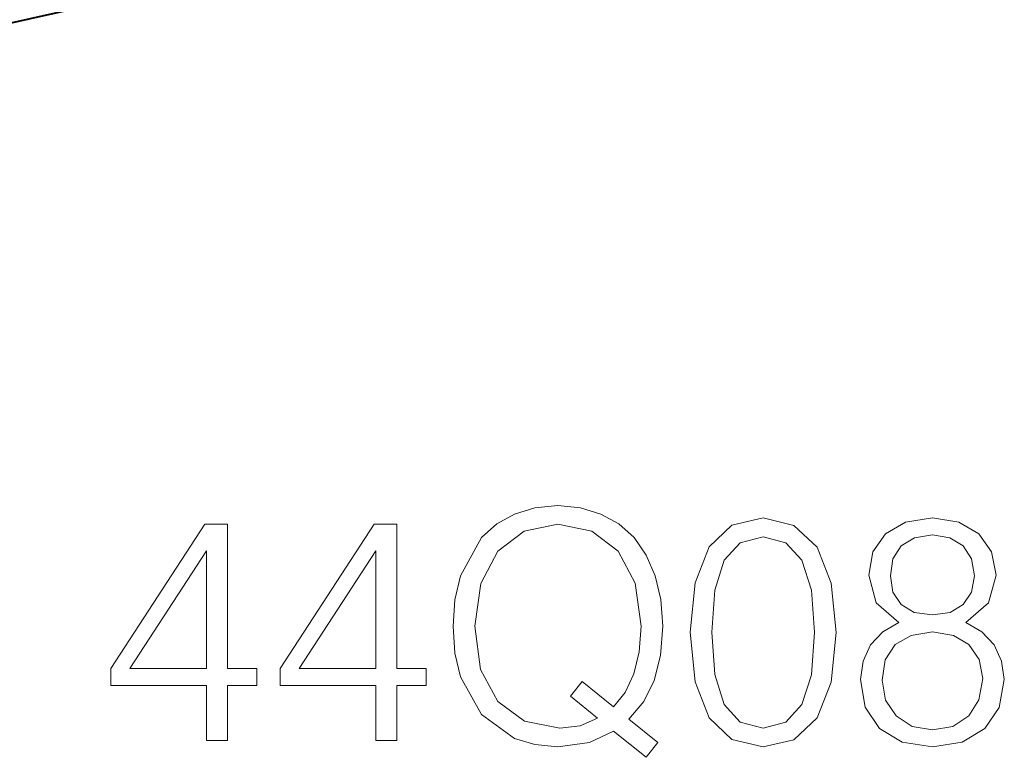
# Model space of a CAD drawing. Extents: x 0 to 420, y 0 to 297.
# Drawn here: x 332 to 347, y 203 to 214 of the extents above; entities that cross this region are included whole.
import ezdxf

# ---------------------------------------------------------------- set-up
doc = ezdxf.new("R2010")
doc.units = 0

msp = doc.modelspace()

# ---------------------------------------------------------------- linework, layer by layer
at = {"color": 7, "lineweight": 40}
msp.add_line((282.585144, 203.426025), (338.175964, 215.93631), dxfattribs=at)
at = {"color": 7, "lineweight": 18}
for points in [[(341.105804, 203.179489), (341.281036, 203.403412), (340.838074, 203.763626), (341.066864, 204.031372), (341.227509, 204.352646), (341.32486, 204.737213), (341.358948, 205.185043), (341.329712, 205.593948), (341.242096, 205.954178), (341.105804, 206.270584), (340.920837, 206.538315), (340.687164, 206.747635), (340.409698, 206.898544), (340.098145, 206.995895), (339.752533, 207.029968), (339.402039, 206.995895), (339.090515, 206.898544), (338.817902, 206.747635), (338.584259, 206.538315), (338.26297, 205.954178), (338.175354, 205.589081), (338.151001, 205.185043), (338.175354, 204.771286), (338.26297, 204.411057), (338.584259, 203.831787), (339.090515, 203.46669), (339.402039, 203.374207), (339.752533, 203.340134), (340.234467, 203.403412), (340.604401, 203.578659)], [(341.777557, 205.09256), (341.850586, 204.333176), (342.064758, 203.783096), (342.415253, 203.452087), (342.892303, 203.340134), (343.364502, 203.44722), (343.719849, 203.783096), (343.934021, 204.328308), (344.011932, 205.087692), (343.934021, 205.842209), (343.719849, 206.392288), (343.364502, 206.723297), (342.892303, 206.840134), (342.415253, 206.728165), (342.064758, 206.397156), (341.850586, 205.847076)], [(344.970886, 205.238602), (344.722626, 205.097427), (344.537659, 204.897842), (344.420837, 204.649582), (344.381866, 204.367249), (344.454895, 203.943741), (344.67395, 203.617599), (345.019562, 203.413147), (345.482025, 203.340134), (345.939606, 203.413147), (346.285217, 203.617599), (346.504272, 203.938873), (346.582153, 204.367249), (346.538361, 204.649582), (346.426392, 204.897842), (346.236542, 205.097427), (345.993134, 205.238602), (346.338776, 205.540405), (346.455597, 205.963913), (346.387451, 206.31926), (346.192719, 206.596741), (345.886047, 206.77684), (345.482025, 206.840134), (345.07312, 206.77684), (344.766449, 206.596741), (344.571716, 206.31926), (344.508453, 205.963913), (344.620422, 205.540405)], [(334.378418, 203.437485), (334.699677, 203.437485), (334.699677, 204.279633), (335.147522, 204.279633), (335.147522, 204.537628), (334.699677, 204.537628), (334.699677, 206.742767), (334.354065, 206.742767), (332.913177, 204.537628), (332.913177, 204.279633), (334.378418, 204.279633)], [(336.968109, 203.437485), (337.289398, 203.437485), (337.289398, 204.279633), (337.737244, 204.279633), (337.737244, 204.537628), (337.289398, 204.537628), (337.289398, 206.742767), (336.943787, 206.742767), (335.502869, 204.537628), (335.502869, 204.279633), (336.968109, 204.279633)], [(340.361023, 203.778229), (340.093292, 203.661407), (339.781738, 203.627335), (339.241394, 203.729553), (338.83252, 204.031372), (338.569641, 204.523026), (338.482025, 205.185043), (338.574524, 205.837341), (338.83252, 206.328995), (339.236542, 206.635681), (339.752533, 206.742767), (340.273407, 206.635681), (340.672577, 206.328995), (340.935425, 205.842209), (341.027924, 205.185043), (340.998718, 204.790756), (340.915955, 204.454865), (340.784515, 204.172531), (340.604401, 203.953476), (340.122498, 204.338043), (339.947235, 204.11412)], [(342.108582, 205.09256), (342.152405, 205.735123), (342.298431, 206.192703), (342.54184, 206.460434), (342.892303, 206.552917), (343.237915, 206.460434), (343.486206, 206.192703), (343.632233, 205.735123), (343.680908, 205.09256), (343.632233, 204.440262), (343.486206, 203.987549), (343.237915, 203.714951), (342.892303, 203.627335), (342.54184, 203.714951), (342.298431, 203.987549), (342.152405, 204.445129)], [(344.839447, 205.954178), (344.878418, 206.212173), (345.004974, 206.411758), (345.209412, 206.533447), (345.482025, 206.582123), (345.749756, 206.533447), (345.954193, 206.411758), (346.08078, 206.212173), (346.124573, 205.954178), (346.08078, 205.705917), (345.954193, 205.516068), (345.754608, 205.394363), (345.482025, 205.355423), (345.204559, 205.394363), (345.004974, 205.516068), (344.878418, 205.705917)], [(334.378418, 204.537628), (333.205261, 204.537628), (334.378418, 206.33873)], [(336.968109, 204.537628), (335.794952, 204.537628), (336.968109, 206.33873)], [(344.712891, 204.357513), (344.761566, 204.669052), (344.912476, 204.90271), (345.155884, 205.043884), (345.482025, 205.097427), (345.803314, 205.043884), (346.04184, 204.90271), (346.197601, 204.67392), (346.25116, 204.381851), (346.192719, 204.060577), (346.036957, 203.812317), (345.793579, 203.651672), (345.482025, 203.598129), (345.170471, 203.651672), (344.927094, 203.812317), (344.766449, 204.050842)]]:
    msp.add_lwpolyline(points, close=True, dxfattribs=at)

doc.saveas('drawing.dxf')
